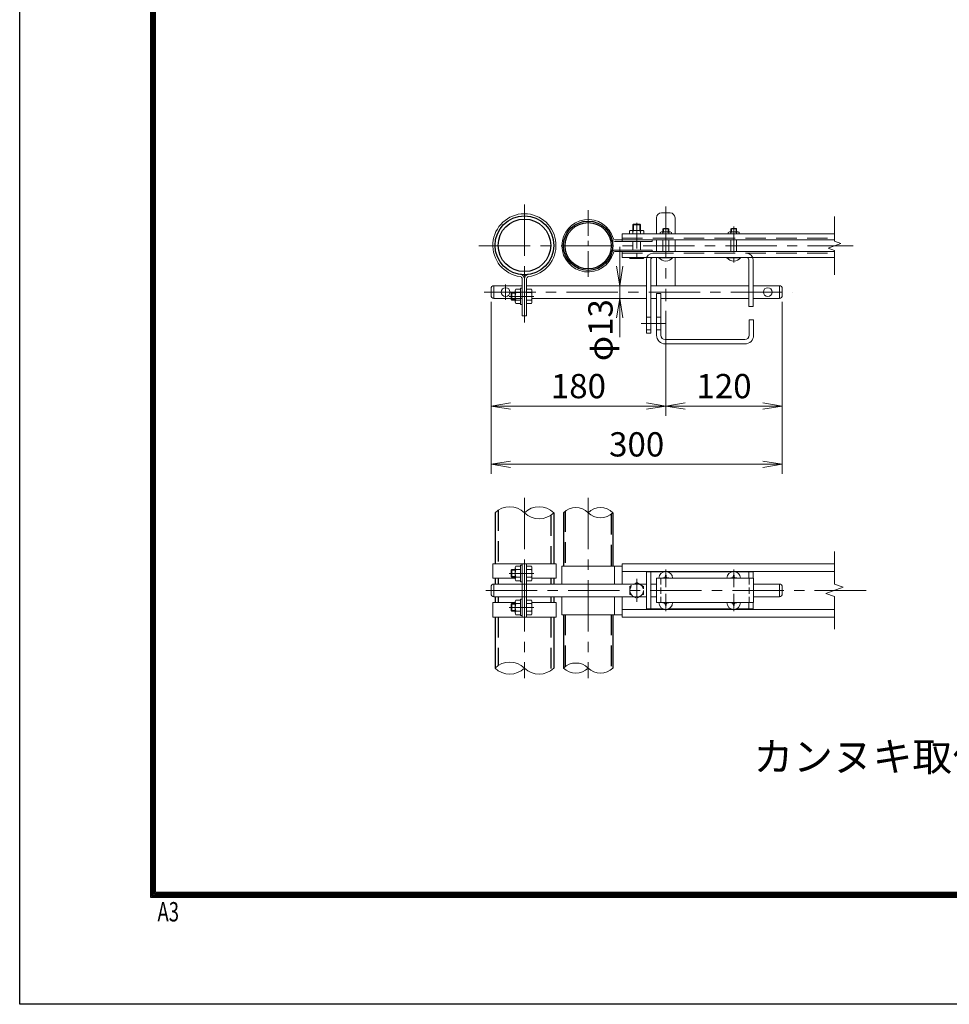
# Model space of a CAD drawing. Units: millimetres. Extents: x 0 to 12600, y 0 to 8910.
# Drawn here: x 0 to 2873, y 0 to 3042 of the extents above; entities that cross this region are included whole.
import ezdxf
from ezdxf.enums import TextEntityAlignment as Align

# ---------------------------------------------------------------- set-up
doc = ezdxf.new("R2010")
doc.units = ezdxf.units.MM
doc.header["$LTSCALE"] = 5
doc.header["$MEASUREMENT"] = 0
doc.linetypes.add('CENTER', pattern=[50.8, 31.75, -6.35, 6.35, -6.35])
doc.linetypes.add('DASHED', pattern=[19.05, 12.7, -6.35])
doc.layers.get('Defpoints').update_dxf_attribs({"color": 8})
for name, color, linetype, lineweight in [('D-BMK', 2, 'CENTER', 13), ('D-STR-DIM', 7, 'Continuous', 13), ('D-STR3', 3, 'Continuous', 13), ('D-TTL-TXT', 7, 'Continuous', 13)]:
    doc.layers.add(name, color=color, linetype=linetype, lineweight=lineweight)
doc.layers.add('D-STR1', color=1, linetype='Continuous')
doc.layers.add('D-TTL', color=2, linetype='Continuous')
doc.styles.add('ROMANSE', font='Romans.shx', dxfattribs={"width": 0.7, "bigfont": 'EXTFONT.SHX'})
doc.styles.add('ゴシック', font='txt')
doc.dimstyles.new('STYLE', dxfattribs={"dimscale": 30, "dimtxt": 2.5, "dimasz": 2, "dimexe": 1, "dimexo": 1, "dimgap": 0.8, "dimtad": 1, "dimdsep": 46, "dimtxsty": 'ゴシック', "dimblk": 'OPEN', "dimcen": 1e-08, "dimclrd": 256, "dimclre": 256, "dimclrt": 256, "dimadec": 0, "dimazin": 2, "dimtfac": 1, "dimtmove": 2, "dimatfit": 3, "dimldrblk": 'OPEN', "dimfxl": 1, "dimtolj": 1, "dimtzin": 0, "dimlwd": -1, "dimlwe": -1, "dimarcsym": 0})

# ---------------------------------------------------------------- blocks, each defined once
blk = doc.blocks.new('_Open')
at = {"color": 0, "linetype": 'ByBlock', "lineweight": -2}
for p, q in [((-1, 0.167), (0, 0)), ((-1, -0.167), (0, 0)), ((0, 0), (-1, 0))]:
    blk.add_line(p, q, dxfattribs=at)
blk = doc.blocks.new('*D36')
at = {"layer": 'D-STR-DIM'}
for p, q in [((1456.9, 2170.8), (1456.9, 1818.7)), ((1996.9, 2142.3), (1996.9, 1818.7)), ((1516.9, 1848.7), (1936.9, 1848.7))]:
    blk.add_line(p, q, dxfattribs=at)
at = {"layer": 'Defpoints', "color": 0}
for p in [(1456.9, 2200.8), (1996.9, 2172.3), (1996.9, 1848.7)]:
    blk.add_point(p, dxfattribs=at)
at = {"layer": 'D-STR-DIM', "xscale": 60, "yscale": 60, "zscale": 60, "rotation": 180}
blk.add_blockref('_Open', (1456.9, 1848.7), dxfattribs=at)
at = {"layer": 'D-STR-DIM', "xscale": 60, "yscale": 60, "zscale": 60}
blk.add_blockref('_Open', (1996.9, 1848.7), dxfattribs=at)
at = {"layer": 'D-STR-DIM', "insert": (1726.9, 1910.2), "char_height": 75, "attachment_point": 5, "style": 'ゴシック'}
blk.add_mtext('\\A1;180', dxfattribs=at)
blk = doc.blocks.new('*D37')
at = {"layer": 'D-STR-DIM'}
for p, q in [((2356.9, 2170.8), (2356.9, 1818.7)), ((1996.9, 2142.3), (1996.9, 1818.7)), ((2056.9, 1848.7), (2296.9, 1848.7))]:
    blk.add_line(p, q, dxfattribs=at)
at = {"layer": 'Defpoints', "color": 0}
for p in [(2356.9, 2200.8), (1996.9, 2172.3), (2356.9, 1848.7)]:
    blk.add_point(p, dxfattribs=at)
at = {"layer": 'D-STR-DIM', "xscale": 60, "yscale": 60, "zscale": 60, "rotation": 180}
blk.add_blockref('_Open', (1996.9, 1848.7), dxfattribs=at)
at = {"layer": 'D-STR-DIM', "xscale": 60, "yscale": 60, "zscale": 60}
blk.add_blockref('_Open', (2356.9, 1848.7), dxfattribs=at)
at = {"layer": 'D-STR-DIM', "insert": (2176.9, 1910.2), "char_height": 75, "attachment_point": 5, "style": 'ゴシック'}
blk.add_mtext('\\A1;120', dxfattribs=at)
blk = doc.blocks.new('*D38')
at = {"layer": 'D-STR-DIM'}
for p, q in [((1456.9, 2170.8), (1456.9, 1638.7)), ((2356.9, 2170.8), (2356.9, 1638.7)), ((1516.9, 1668.7), (2296.9, 1668.7))]:
    blk.add_line(p, q, dxfattribs=at)
at = {"layer": 'Defpoints', "color": 0}
for p in [(1456.9, 2200.8), (2356.9, 2200.8), (2356.9, 1668.7)]:
    blk.add_point(p, dxfattribs=at)
at = {"layer": 'D-STR-DIM', "xscale": 60, "yscale": 60, "zscale": 60, "rotation": 180}
blk.add_blockref('_Open', (1456.9, 1668.7), dxfattribs=at)
at = {"layer": 'D-STR-DIM', "xscale": 60, "yscale": 60, "zscale": 60}
blk.add_blockref('_Open', (2356.9, 1668.7), dxfattribs=at)
at = {"layer": 'D-STR-DIM', "insert": (1906.9, 1730.2), "char_height": 75, "attachment_point": 5, "style": 'ゴシック'}
blk.add_mtext('\\A1;300', dxfattribs=at)
blk = doc.blocks.new('*D39')
at = {"layer": 'D-STR-DIM'}
for p, q in [((1854.5, 2280.3), (1854.5, 2340.3)), ((1854.5, 2181.3), (1854.5, 2220.3)), ((1854.5, 2121.3), (1854.5, 2061.3))]:
    blk.add_line(p, q, dxfattribs=at)
at = {"layer": 'Defpoints', "color": 0}
for p in [(1854.5, 2220.3), (1854.5, 2220.3), (1854.5, 2181.3)]:
    blk.add_point(p, dxfattribs=at)
at = {"layer": 'D-STR-DIM', "xscale": 60, "yscale": 60, "zscale": 60}
for p, rotation in [((1854.5, 2220.3), 270), ((1854.5, 2181.3), 90)]:
    blk.add_blockref('_Open', p, dxfattribs=dict(at, rotation=rotation))
at = {"layer": 'D-STR-DIM', "insert": (1795.1, 2083.1), "char_height": 75, "attachment_point": 5, "rotation": 90, "style": 'ゴシック'}
blk.add_mtext('\\A1;φ13', dxfattribs=at)

msp = doc.modelspace()

# ---------------------------------------------------------------- linework, layer by layer
at = {"layer": 'D-BMK'}
for p, q in [((1559.982, 2471.743), (1559.982, 2106.511)), ((1996.932, 2464.834), (1996.932, 2172.289)), ((1419.141, 2343.888), (2576.527, 2343.888)), ((1501.932, 2224.465), (1501.932, 2177.111)), ((1436.036, 2200.788), (2389.008, 2200.788)), ((1589.416, 2187.502), (1512.388, 2187.502)), ((1559.982, 1564.768), (1559.982, 1008.015)), ((1756.932, 1564.768), (1756.932, 1008.015)), ((1996.932, 1289.064), (1996.932, 1343.453)), ((2206.932, 1289.064), (2206.932, 1343.453)), ((1589.416, 1331.387), (1512.388, 1331.387)), ((1906.932, 1314.251), (1906.932, 1243.522)), ((1440.979, 1278.887), (2636.527, 1278.887)), ((1996.932, 1268.709), (1996.932, 1214.32)), ((2206.932, 1268.709), (2206.932, 1214.32)), ((1589.416, 1226.387), (1512.388, 1226.387))]:
    msp.add_line(p, q, dxfattribs=at)
at = {"layer": 'D-BMK', "ltscale": 0.5}
for p, q in [((1756.932, 2454.316), (1756.932, 2233.46)), ((1906.932, 2415.169), (1906.932, 2297.12)), ((2206.932, 2402.943), (2206.932, 2288.773)), ((1920.649, 2103.288), (1996.079, 2103.288))]:
    msp.add_line(p, q, dxfattribs=at)
at = {"layer": 'D-STR-DIM'}
for p, q in [((2518.265, 2358.318), (2518.265, 2433.888)), ((2498.443, 2336.674), (2538.087, 2351.103)), ((2538.087, 2351.103), (2518.265, 2358.318)), ((2518.265, 2329.459), (2498.443, 2336.674)), ((2518.265, 2253.888), (2518.265, 2329.459)), ((2518.265, 1298.126), (2518.265, 1398.887)), ((2491.836, 1269.267), (2544.694, 1288.506)), ((2544.694, 1288.506), (2518.265, 1298.126)), ((2518.265, 1259.648), (2491.836, 1269.267)), ((2518.265, 1158.887), (2518.265, 1259.648))]:
    msp.add_line(p, q, dxfattribs=at)
for centre, radius, start, end in [((1514.607, 1473.223), 64.374, 45.181459, 134.818541), ((1605.357, 1473.223), 64.374, 45.181459, 134.818541), ((1718.832, 1480.545), 54.053, 45.181459, 134.818541), ((1795.032, 1480.545), 54.053, 45.181459, 134.818541), ((1605.357, 1564.55), 64.374, 225.181459, 314.818541), ((1795.032, 1557.229), 54.053, 225.181459, 314.818541), ((1514.607, 993.223), 64.374, 45.181459, 134.818541), ((1514.607, 1084.55), 64.374, 225.181459, 314.818541), ((1605.357, 1084.55), 64.374, 225.181459, 314.818541), ((1718.832, 1000.545), 54.053, 45.181459, 134.818541), ((1718.832, 1077.229), 54.053, 225.181459, 314.818541), ((1795.032, 1077.229), 54.053, 225.181459, 314.818541)]:
    msp.add_arc(centre, radius, start, end, dxfattribs=at)
at = {"layer": 'D-STR1', "linetype": 'DASHED'}
for p, q in [((1478.832, 1526.741), (1478.832, 1361.387)), ((1685.532, 1523.122), (1685.532, 1353.887)), ((1641.132, 1511.032), (1641.132, 1361.387)), ((1828.332, 1514.651), (1828.332, 1353.887)), ((1478.832, 1316.387), (1478.832, 1298.387)), ((1641.132, 1316.387), (1641.132, 1298.387)), ((1478.832, 1259.387), (1478.832, 1241.387)), ((1641.132, 1259.387), (1641.132, 1241.387)), ((1478.832, 1196.387), (1478.832, 1046.741)), ((1641.132, 1196.387), (1641.132, 1031.032)), ((1680.732, 1203.887), (1680.732, 1038.887)), ((1685.532, 1203.887), (1685.532, 1043.122)), ((1828.332, 1203.887), (1828.332, 1034.651))]:
    msp.add_line(p, q, dxfattribs=at)
at = {"layer": 'D-STR1'}
for p, q in [((1469.232, 1518.887), (1469.232, 1361.387)), ((1650.732, 1518.887), (1650.732, 1361.387)), ((1680.732, 1518.887), (1680.732, 1353.887)), ((1833.132, 1518.887), (1833.132, 1353.887)), ((1469.232, 1316.387), (1469.232, 1298.387)), ((1650.732, 1316.387), (1650.732, 1298.387)), ((1469.232, 1259.387), (1469.232, 1241.387)), ((1650.732, 1259.387), (1650.732, 1241.387)), ((1469.232, 1196.387), (1469.232, 1038.887)), ((1650.732, 1196.387), (1650.732, 1038.887)), ((1680.732, 1203.887), (1680.732, 1038.887)), ((1833.132, 1203.887), (1833.132, 1038.887))]:
    msp.add_line(p, q, dxfattribs=at)
for centre, radius in [((1559.982, 2345.152), 90.75), ((1559.982, 2345.152), 81.15), ((1756.932, 2343.888), 76.2), ((1756.932, 2343.888), 71.4)]:
    msp.add_circle(centre, radius, dxfattribs=at)
at = {"layer": 'D-STR3'}
for p, q in [((1983.432, 2445.288), (2010.432, 2445.288)), ((1896.963, 2410.788), (1894.932, 2408.757)), ((1894.932, 2391.288), (1894.932, 2408.757)), ((1894.932, 2408.757), (1918.932, 2408.757)), ((1896.963, 2410.788), (1916.901, 2410.788)), ((1896.963, 2391.288), (1896.963, 2410.788)), ((1916.901, 2391.288), (1916.901, 2410.788)), ((1918.932, 2408.757), (1916.901, 2410.788)), ((1918.932, 2391.288), (1918.932, 2408.757)), ((1968.432, 2430.288), (1968.432, 2380.188)), ((2025.432, 2430.288), (2025.432, 2380.188)), ((1861.932, 2380.188), (1861.932, 2357.388)), ((1861.932, 2380.188), (2518.265, 2380.188)), ((1884.432, 2388.888), (1884.432, 2380.188)), ((1889.169, 2391.288), (1924.696, 2391.288)), ((1894.932, 2380.188), (1894.932, 2388.888)), ((1918.932, 2380.188), (1918.932, 2388.888)), ((1929.432, 2388.888), (1929.432, 2380.188)), ((1979.682, 2384.988), (1979.682, 2380.188)), ((1989.555, 2397.588), (1987.932, 2395.965)), ((1987.932, 2386.788), (1987.932, 2395.965)), ((1987.932, 2395.965), (2005.932, 2395.965)), ((1987.932, 2380.188), (1987.932, 2384.988)), ((1989.555, 2386.788), (1989.555, 2397.588)), ((1989.555, 2397.588), (2004.309, 2397.588)), ((1989.555, 2397.588), (2004.309, 2397.588)), ((2004.309, 2386.788), (2004.309, 2397.588)), ((2004.309, 2397.588), (2005.932, 2395.965)), ((2005.932, 2386.788), (2005.932, 2395.965)), ((2005.932, 2380.188), (2005.932, 2384.988)), ((2014.182, 2384.988), (2014.182, 2380.188)), ((2189.682, 2384.988), (2189.682, 2380.188)), ((2199.555, 2397.588), (2197.932, 2395.965)), ((2197.932, 2395.965), (2215.932, 2395.965)), ((2197.932, 2386.788), (2197.932, 2395.965)), ((2197.932, 2380.188), (2197.932, 2384.988)), ((2199.555, 2397.588), (2214.309, 2397.588)), ((2199.555, 2397.588), (2214.309, 2397.588)), ((2199.555, 2386.788), (2199.555, 2397.588)), ((2214.309, 2397.588), (2215.932, 2395.965)), ((2214.309, 2386.788), (2214.309, 2397.588)), ((2215.932, 2386.788), (2215.932, 2395.965)), ((2215.932, 2380.188), (2215.932, 2384.988)), ((2224.182, 2384.988), (2224.182, 2380.188)), ((1839.564, 2362.188), (2518.265, 2362.188)), ((1839.564, 2357.388), (1954.932, 2357.388)), ((1894.932, 2330.388), (1894.932, 2357.388)), ((1918.932, 2330.388), (1918.932, 2357.388)), ((1954.932, 2362.188), (1954.932, 2357.388)), ((1968.432, 2362.188), (1968.432, 2325.588)), ((1987.932, 2325.588), (1987.932, 2362.188)), ((2005.932, 2325.588), (2005.932, 2362.188)), ((2025.432, 2362.188), (2025.432, 2325.588)), ((2197.932, 2325.588), (2197.932, 2362.188)), ((2215.932, 2325.588), (2215.932, 2362.188)), ((1839.564, 2330.388), (1954.932, 2330.388)), ((1839.564, 2325.588), (2518.265, 2325.588)), ((1861.932, 2325.588), (1861.932, 2307.588)), ((1954.932, 2330.388), (1954.932, 2325.588)), ((1861.932, 2307.588), (2518.265, 2307.588)), ((1884.432, 2307.588), (1884.432, 2306.088)), ((1924.396, 2304.288), (1889.593, 2304.288)), ((1894.932, 2307.588), (1894.932, 2306.088)), ((1918.932, 2307.588), (1918.932, 2306.088)), ((1929.432, 2307.588), (1929.432, 2306.088)), ((1936.932, 2300.538), (1936.932, 2073.288)), ((1950.432, 2300.838), (1950.432, 2073.288)), ((1968.432, 2307.588), (1968.432, 2220.288)), ((1975.932, 2307.588), (2017.932, 2307.588)), ((1975.932, 2306.344), (1975.932, 2307.588)), ((1975.932, 2306.344), (2017.932, 2306.344)), ((2017.932, 2306.344), (2017.932, 2307.588)), ((2025.432, 2307.588), (2025.432, 2220.288)), ((2185.932, 2307.588), (2227.932, 2307.588)), ((2185.932, 2306.344), (2185.932, 2307.588)), ((2185.932, 2306.344), (2227.932, 2306.344)), ((2227.932, 2306.344), (2227.932, 2307.588)), ((2253.432, 2300.838), (2253.432, 2155.788)), ((2266.932, 2300.538), (2266.932, 2155.788)), ((1553.082, 2241.516), (1553.082, 2127.502)), ((1559.982, 2241.516), (1559.982, 2127.502)), ((1566.882, 2241.516), (1566.882, 2127.502)), ((1456.932, 2211.288), (1456.932, 2190.288)), ((1465.932, 2220.288), (1553.082, 2220.288)), ((1465.932, 2220.288), (1465.932, 2181.288)), ((1518.882, 2197.471), (1520.913, 2199.502)), ((1518.882, 2197.471), (1518.882, 2177.533)), ((1531.782, 2197.471), (1518.882, 2197.471)), ((1531.782, 2199.502), (1520.913, 2199.502)), ((1520.913, 2199.502), (1520.913, 2175.502)), ((1531.782, 2204.965), (1531.782, 2170.163)), ((1548.282, 2210.002), (1533.582, 2210.002)), ((1548.282, 2199.502), (1533.582, 2199.502)), ((1548.282, 2213.002), (1548.282, 2162.002)), ((1553.082, 2213.002), (1548.282, 2213.002)), ((1566.882, 2220.288), (1936.932, 2220.288)), ((1566.882, 2214.202), (1566.882, 2160.802)), ((1566.882, 2210.002), (1581.582, 2210.002)), ((1566.882, 2199.502), (1581.582, 2199.502)), ((1583.382, 2204.965), (1583.382, 2170.163)), ((1950.432, 2220.288), (2253.432, 2220.288)), ((1968.432, 2196.288), (1968.432, 2067.288)), ((1968.432, 2196.288), (1981.932, 2196.288)), ((1981.932, 2196.288), (1981.932, 2067.288)), ((2266.932, 2220.288), (2347.932, 2220.288)), ((2347.932, 2220.288), (2347.932, 2181.288)), ((2356.932, 2211.288), (2356.932, 2190.288)), ((1465.932, 2181.288), (1553.082, 2181.288)), ((1531.782, 2177.533), (1518.882, 2177.533)), ((1518.882, 2177.533), (1520.913, 2175.502)), ((1531.782, 2175.502), (1520.913, 2175.502)), ((1548.282, 2175.502), (1533.582, 2175.502)), ((1548.282, 2165.002), (1533.582, 2165.002)), ((1553.082, 2162.002), (1548.282, 2162.002)), ((1566.882, 2175.502), (1581.582, 2175.502)), ((1566.882, 2165.002), (1581.582, 2165.002)), ((1583.382, 2181.288), (1936.932, 2181.288)), ((1950.432, 2181.288), (1968.432, 2181.288)), ((1981.932, 2181.288), (2253.432, 2181.288)), ((2266.932, 2181.288), (2347.932, 2181.288)), ((2253.432, 2155.788), (2266.932, 2155.788)), ((1566.882, 2127.502), (1553.082, 2127.502)), ((1936.932, 2122.788), (1950.432, 2122.788)), ((1968.432, 2122.788), (1981.932, 2122.788)), ((2254.932, 2115.288), (2254.932, 2067.288)), ((2254.932, 2115.288), (2268.432, 2115.288)), ((2268.432, 2115.288), (2268.432, 2067.288)), ((1936.932, 2083.788), (1950.432, 2083.788)), ((1936.932, 2073.288), (1950.432, 2073.288)), ((1968.432, 2083.788), (1981.932, 2083.788)), ((1995.432, 2053.788), (2241.432, 2053.788)), ((1995.432, 2040.288), (2241.432, 2040.288)), ((1462.332, 1361.387), (1657.632, 1361.387)), ((1462.332, 1361.387), (1462.332, 1316.387)), ((1518.882, 1341.356), (1520.913, 1343.387)), ((1518.882, 1341.356), (1518.882, 1321.418)), ((1531.782, 1341.356), (1518.882, 1341.356)), ((1531.782, 1343.387), (1520.913, 1343.387)), ((1520.913, 1343.387), (1520.913, 1319.387)), ((1531.782, 1348.85), (1531.782, 1314.048)), ((1548.282, 1353.887), (1533.582, 1353.887)), ((1548.282, 1343.387), (1533.582, 1343.387)), ((1553.082, 1356.887), (1548.282, 1356.887)), ((1548.282, 1356.887), (1548.282, 1305.887)), ((1553.082, 1361.387), (1553.082, 1196.387)), ((1559.982, 1361.387), (1559.982, 1196.387)), ((1566.882, 1361.387), (1566.882, 1196.387)), ((1566.882, 1358.087), (1566.882, 1304.687)), ((1566.882, 1353.887), (1581.582, 1353.887)), ((1566.882, 1343.387), (1581.582, 1343.387)), ((1583.382, 1348.85), (1583.382, 1314.048)), ((1657.632, 1361.387), (1657.632, 1316.387)), ((1675.932, 1353.887), (1861.932, 1353.887)), ((1675.932, 1353.887), (1675.932, 1298.387)), ((1837.932, 1353.887), (1837.932, 1298.387)), ((1861.932, 1361.387), (1861.932, 1298.387)), ((1861.932, 1361.387), (2518.265, 1361.387)), ((1462.332, 1316.387), (1531.782, 1316.387)), ((1518.882, 1321.418), (1520.913, 1319.387)), ((1531.782, 1321.418), (1518.882, 1321.418)), ((1531.782, 1319.387), (1520.913, 1319.387)), ((1548.282, 1319.387), (1533.582, 1319.387)), ((1548.282, 1308.887), (1533.582, 1308.887)), ((1566.882, 1319.387), (1581.582, 1319.387)), ((1566.882, 1308.887), (1581.582, 1308.887)), ((1583.382, 1316.387), (1657.632, 1316.387)), ((1861.932, 1337.387), (2518.265, 1337.387)), ((1936.932, 1335.887), (1936.932, 1221.887)), ((1936.932, 1335.887), (1989.138, 1335.887)), ((1950.432, 1335.887), (1950.432, 1221.887)), ((1968.432, 1316.387), (1968.432, 1241.387)), ((1968.432, 1316.387), (2268.432, 1316.387)), ((1991.373, 1317.64), (1987.482, 1317.572)), ((1987.482, 1317.572), (1987.482, 1316.387)), ((1995.747, 1325.837), (1995.679, 1321.946)), ((1995.747, 1325.837), (1998.117, 1325.837)), ((1998.117, 1325.837), (1998.185, 1321.946)), ((2002.491, 1317.64), (2006.382, 1317.572)), ((2004.726, 1335.887), (2199.138, 1335.887)), ((2006.382, 1317.572), (2006.382, 1316.387)), ((2201.373, 1317.64), (2197.482, 1317.572)), ((2197.482, 1317.572), (2197.482, 1316.387)), ((2205.747, 1325.837), (2205.679, 1321.946)), ((2205.747, 1325.837), (2208.117, 1325.837)), ((2208.117, 1325.837), (2208.185, 1321.946)), ((2212.491, 1317.64), (2216.382, 1317.572)), ((2214.726, 1335.887), (2266.932, 1335.887)), ((2216.382, 1317.572), (2216.382, 1316.387)), ((2253.432, 1335.887), (2253.432, 1316.387)), ((2266.932, 1335.887), (2266.932, 1316.387)), ((2268.432, 1316.387), (2268.432, 1241.387)), ((1456.932, 1289.387), (1456.932, 1268.387)), ((1465.932, 1298.387), (1553.082, 1298.387)), ((1465.932, 1298.387), (1465.932, 1259.387)), ((1553.082, 1305.887), (1548.282, 1305.887)), ((1552.632, 1298.387), (1936.932, 1298.387)), ((1950.432, 1298.387), (1968.432, 1298.387)), ((2268.432, 1298.387), (2347.932, 1298.387)), ((2347.932, 1298.387), (2347.932, 1259.387)), ((2356.932, 1289.387), (2356.932, 1268.387)), ((1465.932, 1259.387), (1553.082, 1259.387)), ((1548.282, 1248.887), (1533.582, 1248.887)), ((1548.282, 1200.887), (1548.282, 1251.887)), ((1553.082, 1251.887), (1548.282, 1251.887)), ((1552.632, 1259.387), (1936.932, 1259.387)), ((1566.882, 1248.887), (1581.582, 1248.887)), ((1675.932, 1259.387), (1675.932, 1203.887)), ((1837.932, 1259.387), (1837.932, 1203.887)), ((1861.932, 1259.387), (1861.932, 1196.387)), ((1950.432, 1259.387), (1968.432, 1259.387)), ((2268.432, 1259.387), (2347.932, 1259.387)), ((1462.332, 1241.387), (1531.782, 1241.387)), ((1462.332, 1196.387), (1462.332, 1241.387)), ((1518.882, 1236.356), (1520.913, 1238.387)), ((1531.782, 1236.356), (1518.882, 1236.356)), ((1518.882, 1216.418), (1518.882, 1236.356)), ((1520.913, 1214.387), (1520.913, 1238.387)), ((1531.782, 1238.387), (1520.913, 1238.387)), ((1531.782, 1208.923), (1531.782, 1243.725)), ((1548.282, 1238.387), (1533.582, 1238.387)), ((1566.882, 1238.387), (1581.582, 1238.387)), ((1583.083, 1241.387), (1657.632, 1241.387)), ((1583.382, 1243.85), (1583.382, 1209.048)), ((1657.632, 1196.387), (1657.632, 1241.387)), ((1861.932, 1220.387), (2518.265, 1220.387)), ((1936.932, 1221.887), (1989.138, 1221.887)), ((1968.432, 1241.387), (2268.432, 1241.387)), ((1987.482, 1240.202), (1987.482, 1241.387)), ((1991.373, 1240.134), (1987.482, 1240.202)), ((1995.747, 1231.937), (1995.679, 1235.827)), ((1995.747, 1231.937), (1998.117, 1231.937)), ((1998.117, 1231.937), (1998.185, 1235.827)), ((2002.491, 1240.134), (2006.382, 1240.202)), ((2004.726, 1221.887), (2199.138, 1221.887)), ((2006.382, 1240.202), (2006.382, 1241.387)), ((2197.482, 1240.202), (2197.482, 1241.387)), ((2201.373, 1240.134), (2197.482, 1240.202)), ((2205.747, 1231.937), (2205.679, 1235.827)), ((2205.747, 1231.937), (2208.117, 1231.937)), ((2208.117, 1231.937), (2208.185, 1235.827)), ((2212.491, 1240.134), (2216.382, 1240.202)), ((2214.726, 1221.887), (2266.932, 1221.887)), ((2216.382, 1240.202), (2216.382, 1241.387)), ((2253.432, 1241.387), (2253.432, 1221.887)), ((2266.932, 1241.387), (2266.932, 1221.887)), ((1462.332, 1196.387), (1657.632, 1196.387)), ((1531.782, 1216.418), (1518.882, 1216.418)), ((1518.882, 1216.418), (1520.913, 1214.387)), ((1531.782, 1214.387), (1520.913, 1214.387)), ((1548.282, 1214.387), (1533.582, 1214.387)), ((1548.282, 1203.887), (1533.582, 1203.887)), ((1553.082, 1200.887), (1548.282, 1200.887)), ((1566.882, 1214.387), (1581.582, 1214.387)), ((1566.882, 1203.887), (1581.582, 1203.887)), ((1675.932, 1203.887), (1861.932, 1203.887)), ((1861.932, 1196.387), (2518.265, 1196.387))]:
    msp.add_line(p, q, dxfattribs=at)
at = {"layer": 'D-STR3', "linetype": 'DASHED'}
for p, q in [((1983.75, 2386.788), (2010.33, 2386.788)), ((2193.75, 2386.788), (2220.33, 2386.788)), ((1861.932, 2366.988), (2518.265, 2366.988)), ((1861.932, 2320.788), (2518.265, 2320.788))]:
    msp.add_line(p, q, dxfattribs=at)
at = {"layer": 'D-STR3', "linetype": 'DASHED', "ltscale": 0.3}
for p, q in [((1981.932, 1316.387), (1981.932, 1241.387)), ((2254.932, 1316.386), (2254.932, 1241.386))]:
    msp.add_line(p, q, dxfattribs=at)
at = {"layer": 'D-STR3', "color": 4, "linetype": 'DASHED', "ltscale": 0.2, "flags": 128}
msp.add_lwpolyline([(1906.932, 1303.187), (1885.888, 1291.037), (1885.888, 1266.737), (1906.932, 1254.587), (1927.977, 1266.737), (1927.977, 1291.037)], close=True, dxfattribs=at)
at = {"layer": 'D-STR3'}
for centre in [(1501.932, 2200.788), (2311.932, 2200.788)]:
    msp.add_circle(centre, 13.5, dxfattribs=at)
at = {"layer": 'D-STR3', "color": 4, "linetype": 'DASHED', "lineweight": 9, "ltscale": 0.5}
msp.add_circle((1906.932, 1278.887), 21.103, dxfattribs=at)
at = {"layer": 'D-STR3'}
for centre, radius, start, end in [((1559.982, 2345.152), 97.65, 277.584848, 262.415152), ((1983.432, 2430.288), 15, 90, 180), ((2010.432, 2430.288), 15, 0, 90), ((1756.932, 2343.888), 81, 15.618498, 344.381502), ((1889.682, 2384.401), 6.906, 40.520881, 139.479119), ((1906.932, 2360.088), 31.2, 67.380135, 112.619865), ((1924.182, 2384.401), 6.906, 40.520881, 139.479119), ((1983.807, 2381.162), 5.626, 42.843716, 137.156284), ((1996.932, 2363.388), 23.4, 67.380135, 112.619865), ((2010.057, 2381.182), 5.612, 42.695409, 137.304591), ((2193.807, 2381.162), 5.626, 42.843716, 137.156284), ((2206.932, 2363.388), 23.4, 67.380135, 112.619865), ((2220.057, 2381.182), 5.612, 42.695409, 137.304591), ((1839.564, 2366.988), 9.6, 195.618498, 270), ((1839.564, 2366.988), 4.8, 195.618498, 270), ((1839.564, 2320.788), 9.6, 90, 164.381502), ((1839.564, 2320.788), 4.8, 90, 164.381502), ((1957.182, 2300.538), 20.25, 90, 180), ((2246.682, 2300.538), 20.25, 0, 90), ((1889.682, 2312.842), 8.555, 232.141714, 307.858286), ((1906.932, 2345.188), 40.9, 252.938469, 287.061531), ((1924.182, 2312.832), 8.546, 232.098506, 307.901494), ((1957.182, 2300.838), 6.75, 90, 180), ((1996.932, 2323.788), 27.3, 219.715137, 320.284863), ((2206.932, 2323.788), 27.3, 219.715137, 320.284863), ((2246.682, 2300.838), 6.75, 0, 90), ((1546.182, 2241.516), 13.8, 0, 82.415152), ((1573.782, 2241.516), 13.8, 97.584848, 180), ((1546.182, 2241.516), 6.9, 0, 82.415152), ((1573.782, 2241.516), 6.9, 97.584848, 180), ((1465.932, 2211.288), 9, 90, 180), ((1540.326, 2204.752), 8.546, 142.098506, 217.901494), ((1572.682, 2187.502), 40.9, 162.938469, 197.061531), ((1574.839, 2204.752), 8.546, 322.098506, 37.901494), ((1542.482, 2187.502), 40.9, 342.938469, 17.061531), ((2347.932, 2211.288), 9, 0, 90), ((1465.932, 2190.288), 9, 180, 270), ((1540.336, 2170.252), 8.555, 142.141714, 217.858286), ((1574.828, 2170.252), 8.555, 322.141714, 37.858286), ((2347.932, 2190.288), 9, 270, 0), ((1995.432, 2067.288), 27, 180, 270), ((1995.432, 2067.288), 13.5, 180, 270), ((2241.432, 2067.288), 13.5, 270, 0), ((2241.432, 2067.288), 27, 270, 0), ((1540.326, 1348.637), 8.546, 142.098506, 217.901494), ((1572.682, 1331.387), 40.9, 162.938469, 197.061531), ((1574.839, 1348.637), 8.546, 322.098506, 37.901494), ((1542.482, 1331.387), 40.9, 342.938469, 17.061531), ((1540.336, 1314.137), 8.555, 142.141714, 217.858286), ((1574.828, 1314.137), 8.555, 322.141714, 37.858286), ((1996.932, 1316.387), 21, 0, 180), ((1991.217, 1322.102), 4.465, 270, 0), ((2002.647, 1322.102), 4.465, 180, 270), ((2206.932, 1316.387), 21, 0, 180), ((2201.217, 1322.102), 4.465, 270, 0), ((2212.647, 1322.102), 4.465, 180, 270), ((1465.932, 1289.387), 9, 90, 180), ((2347.932, 1289.387), 9, 0, 90), ((1465.932, 1268.387), 9, 180, 270), ((1540.336, 1243.637), 8.555, 142.141714, 217.858286), ((1574.839, 1243.637), 8.546, 322.098506, 37.901494), ((2347.932, 1268.387), 9, 270, 0), ((1572.682, 1226.387), 40.9, 162.938469, 197.061531), ((1542.482, 1226.387), 40.9, 342.938469, 17.061531), ((1996.932, 1241.387), 21, 180, 0), ((1991.217, 1235.672), 4.465, 0, 90), ((2002.647, 1235.672), 4.465, 90, 180), ((2206.932, 1241.387), 21, 180, 0), ((2201.217, 1235.672), 4.465, 0, 90), ((2212.647, 1235.672), 4.465, 90, 180), ((1540.326, 1209.137), 8.546, 142.098506, 217.901494), ((1574.828, 1209.137), 8.555, 322.141714, 37.858286)]:
    msp.add_arc(centre, radius, start, end, dxfattribs=at)
at = {"layer": 'D-TTL'}
msp.add_lwpolyline([(0, 8910), (12600, 8910), (12600, 0), (0, 0)], close=True, dxfattribs=at)
at = {"layer": 'D-TTL', "color": 7}
for points in [[(405, 8580), (12195, 8580), (12195, 330), (405, 330)], [(408.75, 8576.25), (12191.25, 8576.25), (12191.25, 333.75), (408.75, 333.75)], [(412.5, 8572.5), (12187.5, 8572.5), (12187.5, 337.5), (412.5, 337.5)], [(416.25, 8568.75), (12183.75, 8568.75), (12183.75, 341.25), (416.25, 341.25)], [(420, 8565), (12180, 8565), (12180, 345), (420, 345)]]:
    msp.add_lwpolyline(points, close=True, dxfattribs=at)

# ---------------------------------------------------------------- texts
at = {"layer": 'D-TTL', "color": 7, "style": 'ROMANSE', "width": 0.7}
msp.add_text('A3', height=60, dxfattribs=at).set_placement((425.869, 255.886))
at = {"layer": 'D-TTL-TXT', "style": 'ゴシック'}
msp.add_text('カンヌキ取付詳細図', height=90, dxfattribs=at).set_placement((2820.416, 753.789), align=Align.MIDDLE)

# ---------------------------------------------------------------- dimensions: what is measured, and where the dimension line sits
at = {"layer": 'D-STR-DIM'}
dim = msp.add_linear_dim(base=(1854.519, 2220.288), p1=(1854.519, 2181.288), p2=(1854.519, 2220.288), angle=90, text='φ<>', dimstyle='STYLE', override={"dimlfac": 0.333333}, dxfattribs=at)
dim.commit()
dim.dimension.update_dxf_attribs({"geometry": '*D39', "text_midpoint": (1795.056, 2083.125), "dimtype": 160})
for base, p1, p2, picture, middle in [((1996.932, 1848.677), (1456.932, 2200.788), (1996.932, 2172.289), '*D36', (1726.932, 1910.177)), ((2356.932, 1668.677), (1456.932, 2200.788), (2356.932, 2200.788), '*D38', (1906.932, 1730.177)), ((2356.932, 1848.677), (1996.932, 2172.289), (2356.932, 2200.788), '*D37', (2176.932, 1910.177))]:
    dim = msp.add_linear_dim(base=base, p1=p1, p2=p2, dimstyle='STYLE', override={"dimlfac": 0.333333}, dxfattribs=at)
    dim.commit()
    dim.dimension.update_dxf_attribs({"geometry": picture, "text_midpoint": middle})

doc.saveas('drawing.dxf')
